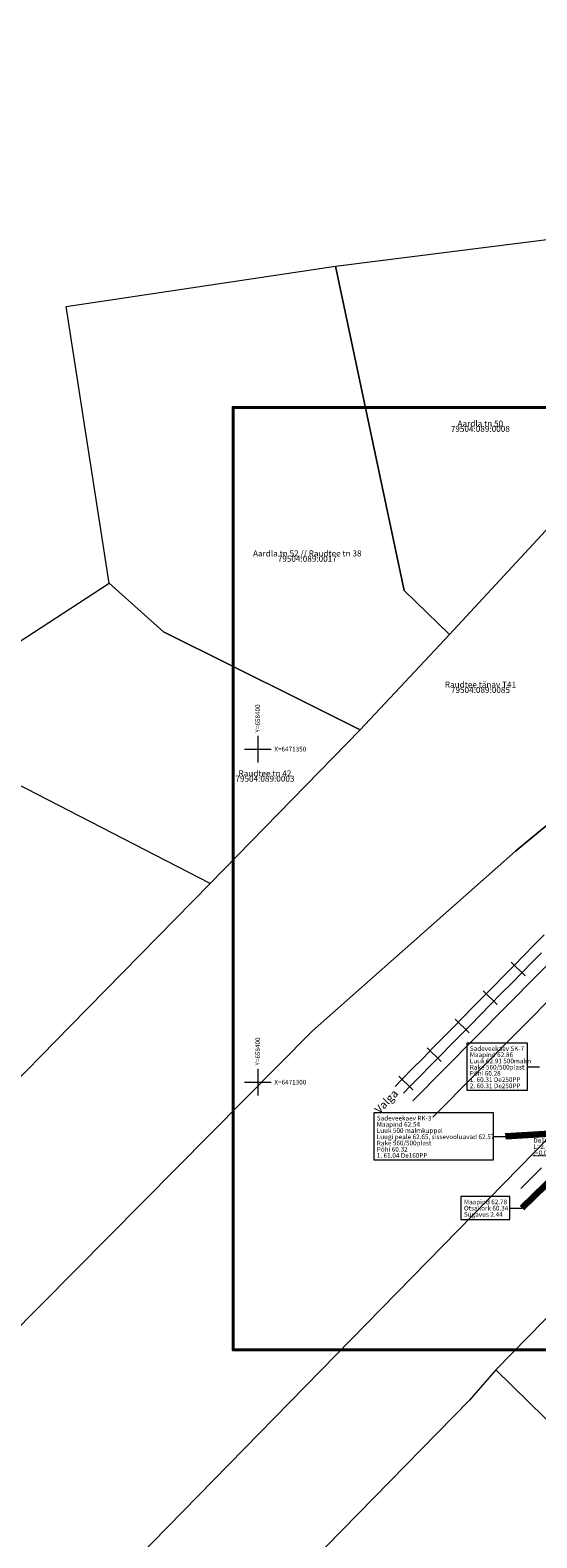
# Model space of a CAD drawing. Units: metres. Extents: x 657713 to 659000, y 6470576 to 6472000.
# Drawn here: x 658366 to 658442, y 6471232 to 6471458 of the extents above; entities that cross this region are included whole.
import ezdxf

# ---------------------------------------------------------------- set-up
doc = ezdxf.new("R2010")
doc.units = ezdxf.units.M
doc.linetypes.add('VIITJOON', pattern=[0.02001, 0.01, -1e-05, 0.01])
for name, color, linetype, lineweight in [('ABIJOONIS', 7, 'Continuous', 0), ('VORK', 7, 'Continuous', 0), ('VORMISTUS', 7, 'Continuous', 0)]:
    doc.layers.add(name, color=color, linetype=linetype, lineweight=lineweight)
for name, color, linetype, lineweight, true_color in [('HOONE', 7, 'Continuous', 0, 0x555555), ('MPKAABEL', 7, 'Continuous', 0, 0x555555), ('PIIR', 7, 'Continuous', 0, 0xcc6500), ('RDT', 7, 'Continuous', 0, 0x555555), ('SITRASS', 7, 'Continuous', 0, 0x555555)]:
    doc.layers.add(name, color=color, linetype=linetype, lineweight=lineweight, true_color=true_color)
doc.styles.add('Styledgn105', font='dgn105.shx')
doc.dimstyles.new('ISO-25', dxfattribs={"dimtxt": 2.5, "dimasz": 2.5, "dimexe": 1.25, "dimexo": 0.625, "dimtad": 1, "dimtxsty": 'Standard', "dimcen": 2.5, "dimadec": 0, "dimazin": 0, "dimtfac": 1, "dimtmove": 0, "dimatfit": 3, "dimfxl": 1, "dimarcsym": 0})
picture_1 = doc.add_image_def('image1.ecw', size_in_pixel=(1, 1))

# ---------------------------------------------------------------- blocks, each defined once
blk = doc.blocks.new('VKORIS')
at = {"layer": 'VORK', "linetype": 'Continuous', "lineweight": 0}
for p, q in [((-2, 0), (2, 0)), ((0, 2), (0, -2))]:
    blk.add_line(p, q, dxfattribs=at)
blk = doc.blocks.new('VKORIS1')
at = {"layer": 'VORK', "linetype": 'Continuous', "lineweight": 0}
for p, q in [((-2, 0), (2, 0)), ((0, 2), (0, -2))]:
    blk.add_line(p, q, dxfattribs=at)
blk = doc.blocks.new('AnonymousCell')
at = {"layer": 'ABIJOONIS', "color": 1, "linetype": 'Continuous', "lineweight": 0}
blk.add_line((658440.5, 6471302.32), (658442.3, 6471302.32), dxfattribs=at)
at = {"layer": 'ABIJOONIS', "color": 1, "linetype": 'Continuous', "lineweight": 0, "flags": 128}
blk.add_lwpolyline([(658431.38, 6471298.79), (658440.5, 6471298.79), (658440.5, 6471305.85), (658431.38, 6471305.85), (658431.38, 6471298.79)], dxfattribs=at)
at = {"layer": 'ABIJOONIS', "color": 1, "linetype": 'Continuous', "lineweight": 0, "insert": (658431.83, 6471305.4), "char_height": 0.7, "attachment_point": 1, "line_spacing_factor": 0.8, "style": 'Styledgn105'}
blk.add_mtext('\\pxt21.85714;{\\Fdgn000|c0;\\C1;Sadeveekaev SK-7\\PMaapind 62.86\\PLuuk 62.91 500malm\\PRake 560/500plast\\PPõhi 60.28\\P1. 60.31 De250PP\\P2. 60.31 De250PP}', dxfattribs=at)
blk = doc.blocks.new('AnonymousCell4')
at = {"layer": 'ABIJOONIS', "color": 1, "linetype": 'Continuous', "lineweight": 0}
blk.add_line((658437.83, 6471281.11), (658439.63, 6471281.11), dxfattribs=at)
at = {"layer": 'ABIJOONIS', "color": 1, "linetype": 'Continuous', "lineweight": 0, "flags": 128}
blk.add_lwpolyline([(658430.49, 6471279.4), (658437.83, 6471279.4), (658437.83, 6471282.82), (658430.49, 6471282.82), (658430.49, 6471279.4)], dxfattribs=at)
at = {"layer": 'ABIJOONIS', "color": 1, "linetype": 'Continuous', "lineweight": 0, "insert": (658430.94, 6471282.37), "char_height": 0.7, "attachment_point": 1, "line_spacing_factor": 0.8, "style": 'Styledgn105'}
blk.add_mtext('\\pxt21.85714;{\\Fdgn000|c0;\\C1;Maapind 62.78\\POtsakork 60.34\\PSügavus 2.44}', dxfattribs=at)
blk = doc.blocks.new('AnonymousCell7')
at = {"layer": 'ABIJOONIS', "color": 1, "linetype": 'Continuous', "lineweight": 0}
blk.add_line((658435.4, 6471291.87), (658437.2, 6471291.87), dxfattribs=at)
at = {"layer": 'ABIJOONIS', "color": 1, "linetype": 'Continuous', "lineweight": 0, "flags": 128}
blk.add_lwpolyline([(658417.42, 6471288.34), (658435.4, 6471288.34), (658435.4, 6471295.4), (658417.42, 6471295.4), (658417.42, 6471288.34)], dxfattribs=at)
at = {"layer": 'ABIJOONIS', "color": 1, "linetype": 'Continuous', "lineweight": 0, "insert": (658417.87, 6471294.95), "char_height": 0.7, "attachment_point": 1, "line_spacing_factor": 0.8, "style": 'Styledgn105'}
blk.add_mtext('\\pxt21.85714;{\\Fdgn000|c0;\\C1;Sadeveekaev RK-3\\PMaapind 62.54\\PLuuk 500 malmkuppel \\PLuugi peale 62.65, sissevooluavad 62.57\\PRake 560/500plast\\PPõhi 60.32\\P1. 61.04 De160PP}', dxfattribs=at)

msp = doc.modelspace()

# ---------------------------------------------------------------- linework, layer by layer
at = {"layer": 'ABIJOONIS', "color": 1, "linetype": 'VIITJOON', "ltscale": 0.5, "flags": 128}
msp.add_lwpolyline([(658441.3, 6471288.99), (658444.36, 6471288.99), (658448.68, 6471291.84)], dxfattribs=at)
at = {"layer": 'MPKAABEL', "linetype": 'Continuous', "lineweight": 0, "ltscale": 0.5, "flags": 128}
msp.add_lwpolyline([(658426.28, 6471294.76), (658451.72, 6471320.43), (658464.59, 6471334.09), (658469.4, 6471339.2), (658469.97, 6471339.74), (658476.73, 6471346.15), (658510.03, 6471380.21)], dxfattribs=at)
at = {"layer": 'PIIR', "linetype": 'Continuous', "lineweight": 0, "flags": 128}
for points in [[(658546.87, 6471437.66), (658591.46, 6471443.7), (658580.57, 6471432.42), (658519.5, 6471369.2), (658377.32, 6471223.85), (658309.25, 6471156.22), (658235.32, 6471080.84), (658070.5, 6470912.78)], [(658235.32, 6471080.84), (658309.25, 6471156.22), (658377.32, 6471223.85), (658519.5, 6471369.2), (658580.57, 6471432.42), (658649.17, 6471440.87), (658640.69, 6471411.78), (658637.43, 6471404.42), (658625.51, 6471389.91), (658609.65, 6471377.04), (658595.14, 6471369.37), (658580, 6471365.05), (658551.33, 6471356.88), (658530.67, 6471348.95), (658526.29, 6471346.75)], [(658096.06, 6470989.93), (658200.31, 6471096.15), (658280.05, 6471177.4), (658347.18, 6471246.04), (658408.18, 6471307.67), (658438.67, 6471334.7), (658478.11, 6471367.3), (658546.87, 6471437.66)], [(658484.17, 6471427.1), (658519.41, 6471433.95), (658546.87, 6471437.66), (658478.11, 6471367.3), (658438.67, 6471334.7), (658408.18, 6471307.67), (658347.18, 6471246.04)], [(658338.73, 6471274.51), (658371.92, 6471308.45), (658392.85, 6471329.84), (658415.39, 6471352.89), (658428.77, 6471367.22), (658455.15, 6471395.69), (658484.17, 6471427.1)], [(658445.36, 6471426.74), (658455.15, 6471395.69), (658428.77, 6471367.22), (658421.97, 6471373.8), (658411.65, 6471422.52), (658445.36, 6471426.74)], [(658411.65, 6471422.52), (658421.97, 6471373.8), (658428.77, 6471367.22), (658415.39, 6471352.89), (658406.39, 6471357.38), (658385.85, 6471367.59), (658377.73, 6471374.92), (658371.26, 6471416.43), (658411.65, 6471422.52)], [(658392.85, 6471329.84), (658345.77, 6471354.12), (658377.73, 6471374.92), (658385.85, 6471367.59), (658406.39, 6471357.38), (658415.39, 6471352.89), (658392.85, 6471329.84)], [(658526.29, 6471346.75), (658512.72, 6471334.81), (658500.19, 6471323.31), (658499.62, 6471317.44), (658525.37, 6471289.04), (658552.26, 6471262.91), (658559.33, 6471263), (658545.86, 6471251.4), (658543.68, 6471255.36), (658518.13, 6471283.46), (658506.03, 6471293.8), (658489.77, 6471309.81), (658487.58, 6471309.69), (658486.14, 6471308.22), (658469.33, 6471291.09), (658452.52, 6471273.96), (658435.71, 6471256.83), (658431.78, 6471252.28), (658415, 6471235.13), (658398.21, 6471217.99), (658381.42, 6471200.84), (658374, 6471193.86), (658364.35, 6471183.41)], [(658452.52, 6471273.96), (658475.61, 6471251.35), (658459.49, 6471235.22), (658453.62, 6471240.84), (658452.8, 6471240.1), (658435.71, 6471256.83), (658452.52, 6471273.96)]]:
    msp.add_lwpolyline(points, dxfattribs=at)
at = {"layer": 'RDT', "linetype": 'Continuous', "lineweight": 0, "ltscale": 0.5, "flags": 128}
for points in [[(658442.97, 6471322.11), (658441.45, 6471320.56), (658439.98, 6471319.07), (658438.49, 6471317.54), (658436.97, 6471316), (658435.36, 6471314.37), (658433.8, 6471312.77), (658432.29, 6471311.24), (658430.77, 6471309.7), (658429.28, 6471308.18), (658427.8, 6471306.67), (658426.33, 6471305.19), (658424.81, 6471303.63), (658423.24, 6471302.04), (658421.66, 6471300.43), (658420.62, 6471299.37)], [(658442.59, 6471319.44), (658441.12, 6471317.95), (658439.62, 6471316.42), (658438.11, 6471314.88), (658436.5, 6471313.25), (658434.93, 6471311.65), (658433.43, 6471310.12), (658431.91, 6471308.58), (658430.42, 6471307.06), (658428.94, 6471305.55), (658427.47, 6471304.07), (658425.95, 6471302.51), (658424.38, 6471300.92), (658422.8, 6471299.32), (658421.86, 6471298.36)], [(658438.03, 6471318.02), (658440.13, 6471315.95)], [(658433.82, 6471313.74), (658435.92, 6471311.67)], [(658429.61, 6471309.46), (658431.72, 6471307.39)], [(658425.41, 6471305.18), (658427.51, 6471303.11)], [(658421.2, 6471300.9), (658423.3, 6471298.84)]]:
    msp.add_lwpolyline(points, dxfattribs=at)
at = {"layer": 'SITRASS', "linetype": 'Continuous', "lineweight": 0, "ltscale": 0.5, "flags": 128}
for points in [[(658423.3, 6471297.19), (658465.47, 6471339.88), (658515.01, 6471390.48)], [(658442.59, 6471287.16), (658441.28, 6471285.86), (658439.46, 6471284.05)]]:
    msp.add_lwpolyline(points, dxfattribs=at)
at = {"layer": 'VORMISTUS', "lineweight": 40, "flags": 128}
msp.add_lwpolyline([(658592.8, 6471401.3), (658592.8, 6471259.8), (658396.3, 6471259.8), (658396.3, 6471401.3), (658592.8, 6471401.3)], dxfattribs=at)

# ---------------------------------------------------------------- block references
at = {"linetype": 'Continuous', "lineweight": 0}
for name, p in [('VKORIS', (658400, 6471350)), ('VKORIS1', (658400, 6471300))]:
    msp.add_blockref(name, p, dxfattribs=at)
at = {"color": 1, "linetype": 'Continuous', "lineweight": 0}
for name in ['AnonymousCell', 'AnonymousCell7', 'AnonymousCell4']:
    msp.add_blockref(name, (0, 0), dxfattribs=at)

# ---------------------------------------------------------------- texts
at = {"layer": 'ABIJOONIS', "color": 1, "insert": (658441.35, 6471289.04), "char_height": 0.7, "attachment_point": 7, "line_spacing_factor": 0.8, "style": 'Styledgn105'}
msp.add_mtext('{\\Fdgn000|c0;\\C1;De160PP\\PL=2.30m\\Pi=0.017}', dxfattribs=at)
at = {"layer": 'PIIR', "linetype": 'Continuous', "lineweight": 0, "char_height": 0.9, "line_spacing_factor": 0.8, "style": 'Styledgn105'}
for s, insert, attachment_point, rotation in [('{\\Fdgn000|c0;\\C256;Aardla tn 50}', (658433.4, 6471398.43), 8, 0), ('{\\Fdgn000|c0;\\C256;79504:089:0008}', (658433.4, 6471398.53), 2, 0), ('{\\Fdgn000|c0;\\C256;Aardla tn 52 // Raudtee tn 38}', (658407.44, 6471378.93), 8, 0), ('{\\Fdgn000|c0;\\C256;79504:089:0017}', (658407.44, 6471379.03), 2, 0), ('{\\Fdgn000|c0;\\C256;Raudtee tänav T41}', (658433.42, 6471359.24), 8, 360), ('{\\Fdgn000|c0;\\C256;79504:089:0085}', (658433.42, 6471359.34), 2, 360), ('{\\Fdgn000|c0;\\C256;79504:089:0003}', (658401.09, 6471346.01), 2, 0), ('{\\Fdgn000|c0;\\C256;Raudtee tn 42}', (658401.09, 6471345.91), 8, 0)]:
    msp.add_mtext(s, dxfattribs=dict(at, insert=insert, attachment_point=attachment_point, rotation=rotation))
at = {"layer": 'RDT', "lineweight": 0, "insert": (658419.3, 6471297.11), "char_height": 1.2, "attachment_point": 5, "rotation": 46.1259, "line_spacing_factor": 0.8, "style": 'Styledgn105'}
msp.add_mtext('{\\Fdgn000|c0;\\C256;Valga}', dxfattribs=at)
at = {"layer": 'VORK', "char_height": 0.7, "attachment_point": 4, "rotation": 90, "line_spacing_factor": 0.8, "style": 'Styledgn105'}
for insert in [(658400, 6471352.5), (658400, 6471302.5)]:
    msp.add_mtext('{\\Fdgn000|c0;\\C256;Y=658400}', dxfattribs=dict(at, insert=insert))
at = {"layer": 'VORK', "char_height": 0.7, "attachment_point": 4, "line_spacing_factor": 0.8, "style": 'Styledgn105'}
for s, insert in [('{\\Fdgn000|c0;\\C256;X=6471350}', (658402.5, 6471350)), ('{\\Fdgn000|c0;\\C256;X=6471300}', (658402.5, 6471300))]:
    msp.add_mtext(s, dxfattribs=dict(at, insert=insert))

# ---------------------------------------------------------------- referenced raster images: frames only (the image files are external)
at = {"layer": 'HOONE'}
image = msp.add_image(picture_1, insert=(658000, 6471000), size_in_units=(1000, 1000), dxfattribs=at)
image.dxf.flags = 6

# ---------------------------------------------------------------- leaders
at = {"layer": 'ABIJOONIS', "color": 1, "linetype": 'Continuous', "lineweight": 0}
for points in [[(658448.03, 6471292.5), (658437.2, 6471291.87)], [(658449.05, 6471290.27), (658439.63, 6471281.11)]]:
    msp.add_leader(points, dimstyle='ISO-25', override={"dimscale": 1, "dimtxt": 0.9, "dimasz": 0.9, "dimgap": 0.45, "dimtad": 1, "dimclrd": 0, "dimlwd": 65534}, dxfattribs=at)

doc.saveas('drawing.dxf')
